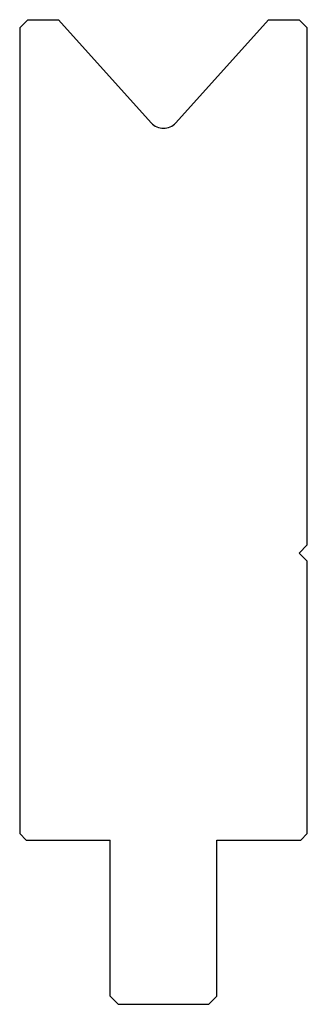
# Model space of a CAD drawing. Extents: x -1815 to -1780, y -1928 to -1808.
import ezdxf

# ---------------------------------------------------------------- set-up
doc = ezdxf.new("R2010")
doc.units = 0
doc.layers.add('1', color=7, linetype='CONTINUOUS')

msp = doc.modelspace()

# ---------------------------------------------------------------- linework, layer by layer
at = {"layer": '1', "color": 7, "linetype": 'CONTINUOUS'}
for p, q in [((-1813.678, -1808.023), (-1814.678, -1809.023)), ((-1813.678, -1808.023), (-1809.978, -1808.023)), ((-1809.978, -1808.023), (-1798.664, -1820.588)), ((-1784.378, -1808.023), (-1795.692, -1820.588)), ((-1784.378, -1808.023), (-1780.678, -1808.023)), ((-1779.678, -1809.023), (-1780.678, -1808.023)), ((-1814.678, -1809.023), (-1814.678, -1907.223)), ((-1779.678, -1872.023), (-1779.678, -1809.023)), ((-1780.678, -1873.023), (-1779.678, -1872.023)), ((-1780.678, -1873.023), (-1779.678, -1874.023)), ((-1779.678, -1907.223), (-1779.678, -1874.023)), ((-1813.878, -1908.023), (-1814.678, -1907.223)), ((-1779.678, -1907.223), (-1780.478, -1908.023)), ((-1813.878, -1908.023), (-1803.678, -1908.023)), ((-1803.678, -1927.023), (-1803.678, -1908.023)), ((-1790.678, -1908.023), (-1780.478, -1908.023)), ((-1790.678, -1927.023), (-1790.678, -1908.023)), ((-1802.678, -1928.023), (-1803.678, -1927.023)), ((-1790.678, -1927.023), (-1791.678, -1928.023)), ((-1802.678, -1928.023), (-1791.678, -1928.023))]:
    msp.add_line(p, q, dxfattribs=at)
msp.add_arc((-1797.178, -1819.25), 2, 222, 318, dxfattribs=at)

doc.saveas('drawing.dxf')
